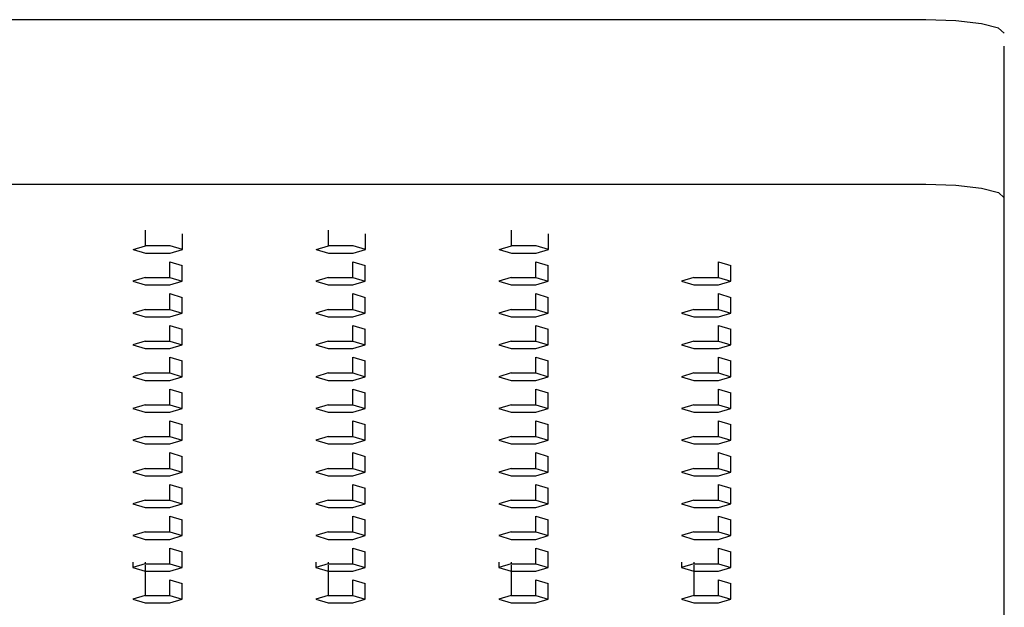
# Model space of a CAD drawing. Extents: x -152 to 152, y -886 to 886.
# Drawn here: x 45 to 121, y 787 to 832 of the extents above; entities that cross this region are included whole.
import ezdxf

# ---------------------------------------------------------------- set-up
doc = ezdxf.new("R2010")
doc.units = 0
doc.layers.get('0').update_dxf_attribs({"linetype": 'CONTINUOUS'})

msp = doc.modelspace()

# ---------------------------------------------------------------- linework, layer by layer
at = {"linetype": 'CONTINUOUS'}
for p, q in [((114.812775, 831.7401), (-114.813945, 831.7401)), ((117.108875, 831.66076), (114.812775, 831.7401)), ((119.055405, 831.43493), (117.108875, 831.66076)), ((120.356045, 831.09695), (119.055405, 831.43493)), ((120.812785, 830.69823), (120.356045, 831.09695)), ((120.812775, 819.09743), (120.812775, 829.71343)), ((-114.813945, 819.1545), (114.812775, 819.1545)), ((114.812775, 819.1545), (117.108875, 819.07516)), ((117.108875, 819.07516), (119.055405, 818.84933)), ((119.055405, 818.84933), (120.356045, 818.51134)), ((120.812785, 818.11263), (120.812775, 819.09743)), ((120.356045, 818.51134), (120.812784, 818.112631)), ((120.812815, 778.23798), (120.812785, 818.11263)), ((55.078825, 814.44846), (55.078825, 815.650236)), ((69.080905, 814.44846), (69.080905, 815.650234)), ((83.083025, 814.44846), (83.083025, 815.650232)), ((57.909435, 814.16472), (57.909435, 815.366443)), ((71.911525, 814.16472), (71.911525, 815.36644)), ((85.913625, 814.16472), (85.913625, 815.366438)), ((54.135285, 814.16472), (55.078825, 814.44846)), ((54.135285, 814.16472), (55.078825, 813.88091)), ((56.965905, 814.44846), (55.078825, 814.44846)), ((57.909435, 814.16472), (56.965905, 814.44846)), ((56.965905, 813.88091), (57.909435, 814.16472)), ((68.137375, 814.16472), (69.080905, 814.44846)), ((68.137375, 814.16472), (69.080915, 813.88091)), ((70.967995, 814.44846), (69.080905, 814.44846)), ((71.911525, 814.16472), (70.967995, 814.44846)), ((70.968005, 813.88091), (71.911525, 814.16472)), ((82.139475, 814.16472), (83.083025, 814.44846)), ((82.139475, 814.16472), (83.083005, 813.88091)), ((84.970095, 814.44846), (83.083025, 814.44846)), ((84.970075, 813.88091), (85.913625, 814.16472)), ((85.913625, 814.16472), (84.970095, 814.44846)), ((55.078825, 813.88091), (56.965905, 813.88091)), ((69.080915, 813.88091), (70.968005, 813.88091)), ((83.083005, 813.88091), (84.970075, 813.88091)), ((56.936735, 812.01758), (56.936735, 813.219326)), ((56.936735, 813.219326), (57.880265, 812.935539)), ((57.880265, 811.73377), (57.880265, 812.935539)), ((70.938825, 812.01758), (70.938825, 813.219324)), ((70.938825, 813.219324), (71.882355, 812.935537)), ((71.882355, 811.73377), (71.882355, 812.935537)), ((84.940905, 812.01758), (84.940905, 813.219321)), ((84.940905, 813.219321), (85.884435, 812.935534)), ((85.884435, 811.73377), (85.884435, 812.935534)), ((98.942995, 812.01758), (98.942995, 813.219319)), ((98.942995, 813.219319), (99.886515, 812.935532)), ((99.886515, 811.73377), (99.886515, 812.935532)), ((55.049655, 812.01758), (54.106115, 811.73385)), ((55.049655, 812.01758), (56.936735, 812.01758)), ((56.936735, 812.01758), (57.880265, 811.73377)), ((69.051745, 812.01758), (68.108205, 811.73377)), ((69.051745, 812.01758), (70.938825, 812.01758)), ((70.938825, 812.01758), (71.882355, 811.73377)), ((83.053825, 812.01758), (82.110285, 811.73377)), ((83.053825, 812.01758), (84.940905, 812.01758)), ((84.940905, 812.01758), (85.884435, 811.73377)), ((97.055905, 812.01758), (96.112375, 811.73377)), ((97.055905, 812.01758), (98.942995, 812.01758)), ((98.942995, 812.01758), (99.886515, 811.73377)), ((54.106115, 811.73385), (55.049645, 811.45003)), ((55.049645, 811.45003), (56.936725, 811.45003)), ((56.936725, 811.45003), (57.880265, 811.73377)), ((68.108205, 811.73377), (69.051735, 811.45003)), ((69.051735, 811.45003), (70.938815, 811.45003)), ((70.938815, 811.45003), (71.882355, 811.73377)), ((82.110285, 811.73377), (83.053815, 811.45003)), ((83.053815, 811.45003), (84.940895, 811.45003)), ((84.940895, 811.45003), (85.884435, 811.73377)), ((96.112375, 811.73377), (97.055895, 811.45003)), ((97.055895, 811.45003), (98.942985, 811.45003)), ((98.942985, 811.45003), (99.886515, 811.73377)), ((56.936735, 809.58556), (56.936735, 810.787261)), ((56.936735, 810.787261), (57.880265, 810.503473)), ((57.880265, 809.30175), (57.880265, 810.503473)), ((70.938825, 809.58556), (70.938825, 810.787258)), ((70.938825, 810.787258), (71.882355, 810.503471)), ((71.882355, 809.30175), (71.882355, 810.503471)), ((84.940905, 809.58556), (84.940905, 810.787256)), ((84.940905, 810.787256), (85.884435, 810.503468)), ((85.884435, 809.30175), (85.884435, 810.503468)), ((98.942995, 809.58549), (98.942995, 810.787252)), ((98.942995, 810.787252), (99.886515, 810.503466)), ((99.886515, 809.30175), (99.886515, 810.503466)), ((55.049655, 809.58556), (54.106115, 809.30175)), ((55.049655, 809.58556), (56.936735, 809.58556)), ((56.936735, 809.58556), (57.880265, 809.30175)), ((69.051745, 809.58556), (68.108205, 809.30175)), ((69.051745, 809.58556), (70.938825, 809.58556)), ((70.938825, 809.58556), (71.882355, 809.30175)), ((83.053825, 809.58556), (82.110285, 809.30175)), ((83.053825, 809.58556), (84.940905, 809.58556)), ((84.940905, 809.58556), (85.884435, 809.30175)), ((97.055905, 809.58549), (96.112375, 809.30175)), ((97.055905, 809.58549), (98.942995, 809.58549)), ((98.942995, 809.58549), (99.886515, 809.30175)), ((54.106115, 809.30175), (55.049645, 809.01794)), ((55.049645, 809.01794), (56.936725, 809.01794)), ((56.936725, 809.01794), (57.880265, 809.30175)), ((68.108205, 809.30175), (69.051735, 809.01794)), ((69.051735, 809.01794), (70.938815, 809.01794)), ((70.938815, 809.01794), (71.882355, 809.30175)), ((82.110285, 809.30175), (83.053815, 809.01794)), ((83.053815, 809.01794), (84.940895, 809.01794)), ((84.940895, 809.01794), (85.884435, 809.30175)), ((96.112375, 809.30175), (97.055895, 809.01794)), ((97.055895, 809.01794), (98.942985, 809.01794)), ((98.942985, 809.01794), (99.886515, 809.30175)), ((56.936745, 807.15346), (56.936745, 808.3552)), ((56.936745, 808.3552), (57.880265, 808.071405)), ((57.880265, 806.86965), (57.880265, 808.071405)), ((70.938825, 807.15346), (70.938825, 808.355198)), ((70.938825, 808.355198), (71.882355, 808.071406)), ((71.882355, 806.86965), (71.882355, 808.071406)), ((84.940905, 807.15346), (84.940905, 808.355195)), ((84.940905, 808.355195), (85.884435, 808.071404)), ((85.884435, 806.86965), (85.884435, 808.071404)), ((98.942995, 807.15346), (98.942995, 808.355193)), ((98.942995, 808.355193), (99.886515, 808.071401)), ((99.886515, 806.86965), (99.886515, 808.071401)), ((55.049655, 807.15346), (54.106125, 806.86965)), ((54.106125, 806.86965), (55.049645, 806.58591)), ((55.049645, 806.58591), (56.936735, 806.58591)), ((55.049655, 807.15346), (56.936745, 807.15346)), ((56.936735, 806.58591), (57.880265, 806.86965)), ((56.936745, 807.15346), (57.880265, 806.86965)), ((69.051745, 807.15346), (68.108205, 806.86965)), ((68.108205, 806.86965), (69.051735, 806.58584)), ((69.051735, 806.58584), (70.938815, 806.58584)), ((69.051745, 807.15346), (70.938825, 807.15346)), ((70.938815, 806.58584), (71.882355, 806.86965)), ((70.938825, 807.15346), (71.882355, 806.86965)), ((83.053825, 807.15346), (82.110285, 806.86965)), ((82.110285, 806.86965), (83.053815, 806.58584)), ((83.053815, 806.58584), (84.940895, 806.58584)), ((83.053825, 807.15346), (84.940905, 807.15346)), ((84.940895, 806.58584), (85.884435, 806.86965)), ((84.940905, 807.15346), (85.884435, 806.86965)), ((97.055905, 807.15346), (96.112375, 806.86965)), ((96.112375, 806.86965), (97.055895, 806.58584)), ((97.055895, 806.58584), (98.942985, 806.58584)), ((97.055905, 807.15346), (98.942995, 807.15346)), ((98.942985, 806.58584), (99.886515, 806.86965)), ((98.942995, 807.15346), (99.886515, 806.86965)), ((56.936745, 804.72137), (56.936745, 805.923132)), ((56.936745, 805.923132), (57.880265, 805.639345)), ((70.938835, 804.72137), (70.938835, 805.923134)), ((70.938835, 805.923134), (71.882355, 805.639343)), ((84.940915, 804.72137), (84.940915, 805.923132)), ((84.940915, 805.923132), (85.884445, 805.63934)), ((98.943005, 804.72137), (98.943005, 805.923129)), ((98.943005, 805.923129), (99.886525, 805.639338)), ((57.880265, 804.43763), (57.880265, 805.639345)), ((71.882355, 804.43763), (71.882355, 805.639343)), ((85.884445, 804.43763), (85.884445, 805.63934)), ((99.886525, 804.43763), (99.886525, 805.639338)), ((55.049655, 804.72137), (54.106125, 804.43763)), ((54.106125, 804.43763), (55.049645, 804.15381)), ((55.049655, 804.72137), (56.936745, 804.72137)), ((56.936735, 804.15381), (57.880265, 804.43763)), ((56.936745, 804.72137), (57.880265, 804.43763)), ((69.051745, 804.72137), (68.108215, 804.43763)), ((68.108215, 804.43763), (69.051735, 804.15381)), ((69.051745, 804.72137), (70.938835, 804.72137)), ((70.938825, 804.15381), (71.882355, 804.43763)), ((70.938835, 804.72137), (71.882355, 804.43763)), ((83.053825, 804.72137), (82.110295, 804.43763)), ((82.110295, 804.43763), (83.053825, 804.15381)), ((83.053825, 804.72137), (84.940915, 804.72137)), ((84.940905, 804.15381), (85.884445, 804.43763)), ((84.940915, 804.72137), (85.884445, 804.43763)), ((97.055915, 804.72137), (96.112385, 804.43763)), ((96.112385, 804.43763), (97.055905, 804.15381)), ((97.055915, 804.72137), (98.943005, 804.72137)), ((98.942995, 804.15381), (99.886525, 804.43763)), ((98.943005, 804.72137), (99.886525, 804.43763)), ((55.049645, 804.15381), (56.936735, 804.15381)), ((56.936745, 802.28934), (56.936745, 803.491072)), ((56.936745, 803.491072), (57.880275, 803.207281)), ((69.051735, 804.15381), (70.938825, 804.15381)), ((70.938835, 802.28934), (70.938835, 803.49107)), ((70.938835, 803.49107), (71.882365, 803.207279)), ((83.053825, 804.15381), (84.940905, 804.15381)), ((84.940915, 802.28934), (84.940915, 803.491067)), ((84.940915, 803.491067), (85.884445, 803.207277)), ((97.055905, 804.15381), (98.942995, 804.15381)), ((98.943005, 802.28934), (98.943005, 803.491065)), ((98.943005, 803.491065), (99.886525, 803.207277)), ((57.880275, 802.00553), (57.880275, 803.207281)), ((71.882365, 802.00553), (71.882365, 803.207279)), ((85.884445, 802.00553), (85.884445, 803.207277)), ((99.886525, 802.00553), (99.886525, 803.207277)), ((55.049665, 802.28934), (54.106125, 802.00553)), ((54.106125, 802.00553), (55.049655, 801.72172)), ((55.049665, 802.28934), (56.936745, 802.28934)), ((56.936735, 801.72172), (57.880275, 802.00553)), ((56.936745, 802.28934), (57.880275, 802.00553)), ((69.051745, 802.28934), (68.108215, 802.00553)), ((68.108215, 802.00553), (69.051745, 801.72172)), ((69.051745, 802.28934), (70.938835, 802.28934)), ((70.938825, 801.72172), (71.882365, 802.00553)), ((70.938835, 802.28934), (71.882365, 802.00553)), ((83.053835, 802.28934), (82.110295, 802.00553)), ((82.110295, 802.00553), (83.053825, 801.72172)), ((83.053835, 802.28934), (84.940915, 802.28934)), ((84.940905, 801.72172), (85.884445, 802.00553)), ((84.940915, 802.28934), (85.884445, 802.00553)), ((97.055915, 802.28934), (96.112385, 802.00553)), ((96.112385, 802.00553), (97.055905, 801.72172)), ((97.055915, 802.28934), (98.943005, 802.28934)), ((98.942995, 801.72172), (99.886525, 802.00553)), ((98.943005, 802.28934), (99.886525, 802.00553)), ((55.049655, 801.72172), (56.936735, 801.72172)), ((69.051745, 801.72172), (70.938825, 801.72172)), ((83.053825, 801.72172), (84.940905, 801.72172)), ((97.055905, 801.72172), (98.942995, 801.72172)), ((56.936745, 799.85724), (56.936745, 801.059005)), ((56.936745, 801.059005), (57.880275, 800.775219)), ((57.880275, 799.57351), (57.880275, 800.775219)), ((70.938835, 799.85724), (70.938835, 801.059003)), ((70.938835, 801.059003), (71.882365, 800.775216)), ((71.882365, 799.57351), (71.882365, 800.775216)), ((84.940915, 799.85724), (84.940915, 801.059004)), ((84.940915, 801.059004), (85.884445, 800.775214)), ((85.884445, 799.57351), (85.884445, 800.775214)), ((98.943005, 799.85724), (98.943005, 801.059001)), ((98.943005, 801.059001), (99.886525, 800.775212)), ((99.886525, 799.57351), (99.886525, 800.775212)), ((55.049665, 799.85724), (54.106125, 799.57351)), ((55.049665, 799.85724), (56.936745, 799.85724)), ((56.936745, 799.85724), (57.880275, 799.57351)), ((69.051755, 799.85724), (68.108215, 799.57351)), ((69.051755, 799.85724), (70.938835, 799.85724)), ((70.938835, 799.85724), (71.882365, 799.57351)), ((83.053835, 799.85724), (82.110295, 799.57351)), ((83.053835, 799.85724), (84.940915, 799.85724)), ((84.940915, 799.85724), (85.884445, 799.57351)), ((97.055915, 799.85724), (96.112385, 799.57351)), ((97.055915, 799.85724), (98.943005, 799.85724)), ((98.943005, 799.85724), (99.886525, 799.57351)), ((54.106125, 799.57351), (55.049655, 799.28969)), ((55.049655, 799.28969), (56.936735, 799.28969)), ((56.936735, 799.28969), (57.880275, 799.57351)), ((68.108215, 799.57351), (69.051745, 799.28969)), ((69.051745, 799.28969), (70.938825, 799.28969)), ((70.938825, 799.28969), (71.882365, 799.57351)), ((82.110295, 799.57351), (83.053825, 799.28969)), ((83.053825, 799.28969), (84.940905, 799.28969)), ((84.940905, 799.28969), (85.884445, 799.57351)), ((96.112385, 799.57351), (97.055905, 799.28969)), ((97.055905, 799.28969), (98.942995, 799.28969)), ((98.942995, 799.28969), (99.886525, 799.57351)), ((56.936755, 797.42522), (56.936755, 798.626946)), ((56.936755, 798.626946), (57.880275, 798.343155)), ((57.880275, 797.14141), (57.880275, 798.343155)), ((70.938835, 797.42522), (70.938835, 798.626943)), ((70.938835, 798.626943), (71.882365, 798.343155)), ((71.882365, 797.14141), (71.882365, 798.343155)), ((84.940915, 797.42522), (84.940915, 798.626941)), ((84.940915, 798.626941), (85.884445, 798.343153)), ((85.884445, 797.14141), (85.884445, 798.343153)), ((98.943005, 797.42522), (98.943005, 798.626939)), ((98.943005, 798.626939), (99.886525, 798.343151)), ((99.886525, 797.14141), (99.886525, 798.343151)), ((55.049665, 797.42522), (54.106135, 797.14141)), ((54.106135, 797.14141), (55.049655, 796.8576)), ((55.049655, 796.8576), (56.936745, 796.8576)), ((55.049665, 797.42522), (56.936755, 797.42522)), ((56.936745, 796.8576), (57.880275, 797.14141)), ((56.936755, 797.42522), (57.880275, 797.14141)), ((69.051755, 797.42522), (68.108215, 797.14141)), ((68.108215, 797.14141), (69.051745, 796.8576)), ((69.051745, 796.8576), (70.938825, 796.8576)), ((69.051755, 797.42522), (70.938835, 797.42522)), ((70.938825, 796.8576), (71.882365, 797.14141)), ((70.938835, 797.42522), (71.882365, 797.14141)), ((83.053835, 797.42522), (82.110295, 797.14141)), ((82.110295, 797.14141), (83.053825, 796.8576)), ((83.053825, 796.8576), (84.940905, 796.8576)), ((83.053835, 797.42522), (84.940915, 797.42522)), ((84.940905, 796.8576), (85.884445, 797.14141)), ((84.940915, 797.42522), (85.884445, 797.14141)), ((97.055915, 797.42522), (96.112385, 797.14141)), ((96.112385, 797.14141), (97.055905, 796.8576)), ((97.055905, 796.8576), (98.942995, 796.8576)), ((97.055915, 797.42522), (98.943005, 797.42522)), ((98.942995, 796.8576), (99.886525, 797.14141)), ((98.943005, 797.42522), (99.886525, 797.14141)), ((56.936755, 794.99312), (56.936755, 796.194882)), ((56.936755, 796.194882), (57.880275, 795.911091)), ((70.938835, 794.99312), (70.938835, 796.194882)), ((70.938835, 796.194882), (71.882365, 795.911089)), ((84.940915, 794.99312), (84.940915, 796.19488)), ((84.940915, 796.19488), (85.884445, 795.911089)), ((98.943005, 794.99312), (98.943005, 796.194878)), ((98.943005, 796.194878), (99.886535, 795.911087)), ((57.880275, 794.70931), (57.880275, 795.911091)), ((71.882365, 794.70931), (71.882365, 795.911089)), ((85.884445, 794.70931), (85.884445, 795.911089)), ((99.886535, 794.70931), (99.886535, 795.911087)), ((55.049665, 794.99312), (54.106135, 794.70931)), ((54.106135, 794.70931), (55.049655, 794.42557)), ((55.049655, 794.42557), (56.936745, 794.42557)), ((55.049665, 794.99312), (56.936755, 794.99312)), ((56.936745, 794.42557), (57.880275, 794.70931)), ((56.936755, 794.99312), (57.880275, 794.70931)), ((69.051755, 794.99312), (68.108215, 794.70931)), ((68.108215, 794.70931), (69.051745, 794.42557)), ((69.051745, 794.42557), (70.938825, 794.42557)), ((69.051755, 794.99312), (70.938835, 794.99312)), ((70.938825, 794.42557), (71.882365, 794.70931)), ((70.938835, 794.99312), (71.882365, 794.70931)), ((83.053835, 794.99312), (82.110295, 794.70931)), ((82.110295, 794.70931), (83.053825, 794.42557)), ((83.053825, 794.42557), (84.940915, 794.42557)), ((83.053835, 794.99312), (84.940915, 794.99312)), ((84.940915, 794.99312), (85.884445, 794.70931)), ((84.940915, 794.42557), (85.884445, 794.70931)), ((97.055925, 794.99312), (96.112385, 794.70931)), ((96.112385, 794.70931), (97.055915, 794.42557)), ((97.055915, 794.42557), (98.943005, 794.42557)), ((97.055925, 794.99312), (98.943005, 794.99312)), ((98.943005, 794.99312), (99.886535, 794.70931)), ((98.943005, 794.42557), (99.886535, 794.70931)), ((56.936755, 792.5611), (56.936755, 793.762818)), ((56.936755, 793.762818), (57.880285, 793.47903)), ((70.938845, 792.5611), (70.938845, 793.762816)), ((70.938845, 793.762816), (71.882365, 793.479027)), ((84.940925, 792.5611), (84.940925, 793.762814)), ((84.940925, 793.762814), (85.884455, 793.479025)), ((98.943005, 792.5611), (98.943005, 793.762811)), ((98.943005, 793.762811), (99.886535, 793.479023)), ((57.880285, 792.27729), (57.880285, 793.47903)), ((71.882365, 792.27729), (71.882365, 793.479027)), ((85.884455, 792.27729), (85.884455, 793.479025)), ((99.886535, 792.27729), (99.886535, 793.479023)), ((55.049665, 792.5611), (54.106135, 792.27729)), ((54.106135, 792.27729), (55.049665, 791.99348)), ((55.049665, 792.5611), (56.936755, 792.5611)), ((56.936745, 791.99348), (57.880285, 792.27729)), ((56.936755, 792.5611), (57.880285, 792.27729)), ((69.051755, 792.5611), (68.108225, 792.27729)), ((68.108225, 792.27729), (69.051745, 791.99348)), ((69.051755, 792.5611), (70.938845, 792.5611)), ((70.938835, 791.99348), (71.882365, 792.27729)), ((70.938845, 792.5611), (71.882365, 792.27729)), ((83.053845, 792.5611), (82.110305, 792.27729)), ((82.110305, 792.27729), (83.053835, 791.99348)), ((83.053845, 792.5611), (84.940925, 792.5611)), ((84.940915, 791.99348), (85.884455, 792.27729)), ((84.940925, 792.5611), (85.884455, 792.27729)), ((97.055925, 792.5611), (96.112385, 792.27729)), ((96.112385, 792.27729), (97.055915, 791.99348)), ((97.055925, 792.5611), (98.943005, 792.5611)), ((98.943005, 792.5611), (99.886535, 792.27729)), ((98.943005, 791.99348), (99.886535, 792.27729)), ((55.049665, 791.99348), (56.936745, 791.99348)), ((69.051745, 791.99348), (70.938835, 791.99348)), ((83.053835, 791.99348), (84.940915, 791.99348)), ((97.055915, 791.99348), (98.943005, 791.99348)), ((56.936755, 790.129), (56.936755, 791.330756)), ((56.936755, 791.330756), (57.880285, 791.046965)), ((57.880285, 789.84519), (57.880285, 791.046965)), ((70.938845, 790.129), (70.938845, 791.330754)), ((70.938845, 791.330754), (71.882375, 791.046964)), ((71.882375, 789.84519), (71.882375, 791.046964)), ((84.940925, 790.129), (84.940925, 791.330752)), ((84.940925, 791.330752), (85.884455, 791.046962)), ((85.884455, 789.84519), (85.884455, 791.046962)), ((98.943005, 790.129), (98.943005, 791.33075)), ((98.943005, 791.33075), (99.886535, 791.046958)), ((99.886535, 789.84519), (99.886535, 791.046958)), ((54.106135, 790.258801), (54.106135, 789.84519)), ((55.049675, 790.129), (54.106135, 789.84519)), ((55.049675, 790.258801), (55.049675, 790.129)), ((55.049675, 790.129), (56.936755, 790.129)), ((55.049675, 790.014051), (55.049675, 787.69698)), ((56.936755, 790.129), (57.880285, 789.84519)), ((68.108225, 790.258796), (68.108225, 789.84519)), ((69.051765, 790.129), (68.108225, 789.84519)), ((69.051765, 790.258796), (69.051765, 790.129)), ((69.051765, 790.129), (70.938845, 790.129)), ((69.051765, 790.014046), (69.051765, 787.69698)), ((70.938845, 790.129), (71.882375, 789.84519)), ((82.110305, 790.258792), (82.110305, 789.84519)), ((83.053845, 790.129), (82.110305, 789.84519)), ((83.053845, 790.258791), (83.053845, 790.129)), ((83.053845, 790.129), (84.940925, 790.129)), ((83.053845, 790.014041), (83.053845, 787.69691)), ((84.940925, 790.129), (85.884455, 789.84519)), ((96.112385, 790.258787), (96.112385, 789.84519)), ((97.055925, 790.129), (96.112385, 789.84519)), ((97.055925, 790.258786), (97.055925, 790.129)), ((97.055925, 790.129), (98.943005, 790.129)), ((97.055925, 790.014036), (97.055925, 787.69691)), ((98.943005, 790.129), (99.886535, 789.84519)), ((54.106135, 789.84519), (55.049665, 789.56145)), ((55.049665, 789.56145), (56.936745, 789.56145)), ((56.936745, 789.56145), (57.880285, 789.84519)), ((68.108225, 789.84519), (69.051755, 789.56145)), ((69.051755, 789.56145), (70.938835, 789.56145)), ((70.938835, 789.56145), (71.882375, 789.84519)), ((82.110305, 789.84519), (83.053835, 789.56145)), ((83.053835, 789.56145), (84.940915, 789.56145)), ((84.940915, 789.56145), (85.884455, 789.84519)), ((96.112385, 789.84519), (97.055915, 789.56145)), ((97.055915, 789.56145), (98.943005, 789.56145)), ((98.943005, 789.56145), (99.886535, 789.84519)), ((56.936755, 787.69698), (56.936755, 788.898694)), ((56.936755, 788.898694), (57.880285, 788.614904)), ((57.880285, 787.41317), (57.880285, 788.614904)), ((70.938845, 787.69698), (70.938845, 788.898695)), ((70.938845, 788.898695), (71.882375, 788.614903)), ((71.882375, 787.41317), (71.882375, 788.614903)), ((84.940925, 787.69691), (84.940925, 788.898691)), ((84.940925, 788.898691), (85.884455, 788.614901)), ((85.884455, 787.41317), (85.884455, 788.614901)), ((98.943005, 787.69691), (98.943005, 788.898689)), ((98.943005, 788.898689), (99.886535, 788.614899)), ((99.886535, 787.41317), (99.886535, 788.614899)), ((55.049675, 787.69698), (54.106135, 787.41317)), ((55.049675, 787.69698), (56.936755, 787.69698)), ((56.936755, 787.69698), (57.880285, 787.41317)), ((69.051765, 787.69698), (68.108225, 787.41317)), ((69.051765, 787.69698), (70.938845, 787.69698)), ((70.938845, 787.69698), (71.882375, 787.41317)), ((83.053845, 787.69691), (82.110305, 787.41317)), ((83.053845, 787.69691), (84.940925, 787.69691)), ((84.940925, 787.69691), (85.884455, 787.41317)), ((97.055925, 787.69691), (96.112385, 787.41317)), ((97.055925, 787.69691), (98.943005, 787.69691)), ((98.943005, 787.69691), (99.886535, 787.41317)), ((54.106135, 787.41317), (55.049665, 787.12935)), ((55.049665, 787.12935), (56.936745, 787.12935)), ((56.936745, 787.12935), (57.880285, 787.41317)), ((68.108225, 787.41317), (69.051755, 787.12935)), ((69.051755, 787.12935), (70.938835, 787.12935)), ((70.938835, 787.12935), (71.882375, 787.41317)), ((82.110305, 787.41317), (83.053835, 787.12935)), ((83.053835, 787.12935), (84.940915, 787.12935)), ((84.940915, 787.12935), (85.884455, 787.41317)), ((96.112385, 787.41317), (97.055915, 787.12935)), ((97.055915, 787.12935), (98.943005, 787.12935)), ((98.943005, 787.12935), (99.886535, 787.41317))]:
    msp.add_line(p, q, dxfattribs=at)

doc.saveas('drawing.dxf')
